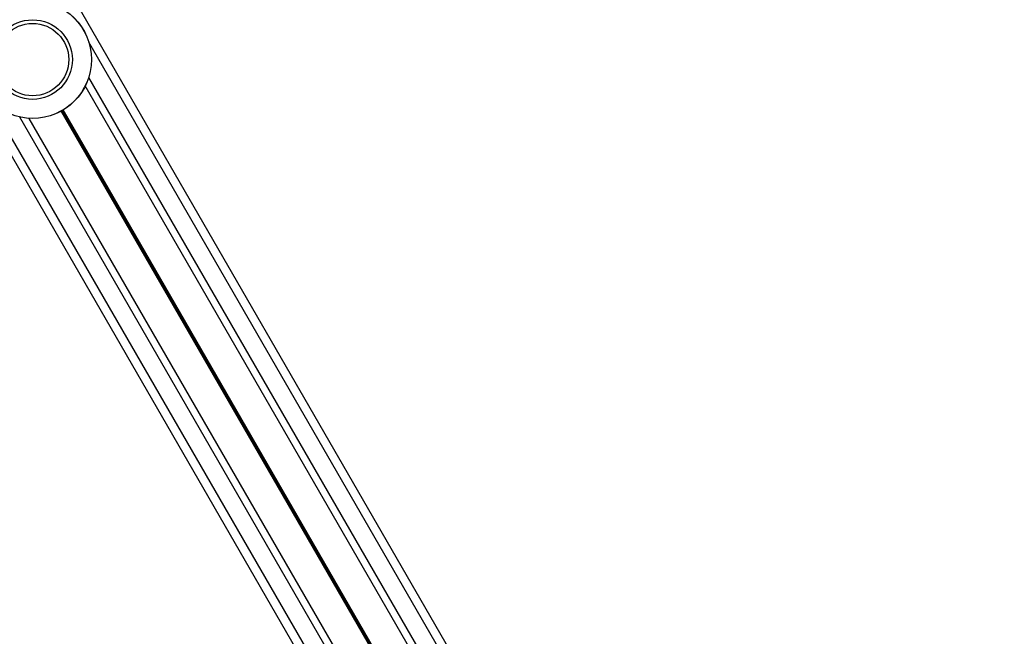
# Model space of a CAD drawing. Units: millimetres. Extents: x 504 to 13778, y 513 to 18132.
# Drawn here: x 10209 to 10543, y 6637 to 6846 of the extents above; entities that cross this region are included whole.
import ezdxf

# ---------------------------------------------------------------- set-up
doc = ezdxf.new("R2010")
doc.units = ezdxf.units.MM
doc.header["$LTSCALE"] = 100

msp = doc.modelspace()

# ---------------------------------------------------------------- linework, layer by layer
at = {"color": 7, "linetype": 'Continuous', "lineweight": 25}
for p, q in [((10934.61, 5627.3), (10145.1, 6994.78)), ((10895.64, 5604.8), (10106.13, 6972.28)), ((10521.58, 6319.71), (10230.78, 6823.39)), ((10502.52, 6308.7), (10211.71, 6812.39))]:
    msp.add_line(p, q, dxfattribs=at)
at = {"color": 8, "linetype": 'Continuous', "lineweight": 25}
for p, q in [((10535.06, 6313.34), (10232.01, 6838.25)), ((10524.71, 6319.28), (10231.97, 6826.32)), ((10501.29, 6293.84), (10198.23, 6818.75)), ((10510.05, 6316.86), (10222.55, 6814.83)), ((10510.16, 6316.93), (10222.66, 6814.9)), ((10510.29, 6317), (10222.79, 6814.97)), ((10510.51, 6317.13), (10223.01, 6815.1)), ((10510.64, 6317.2), (10223.13, 6815.17)), ((10510.75, 6317.26), (10223.24, 6815.24)), ((10501.33, 6305.78), (10208.59, 6812.82))]:
    msp.add_line(p, q, dxfattribs=at)
at = {"color": 7, "linetype": 'Continuous', "lineweight": 25}
for radius in [20, 19.97, 13.5, 12.28]:
    msp.add_circle((10212.9, 6832.35), radius, dxfattribs=at)

doc.saveas('drawing.dxf')
